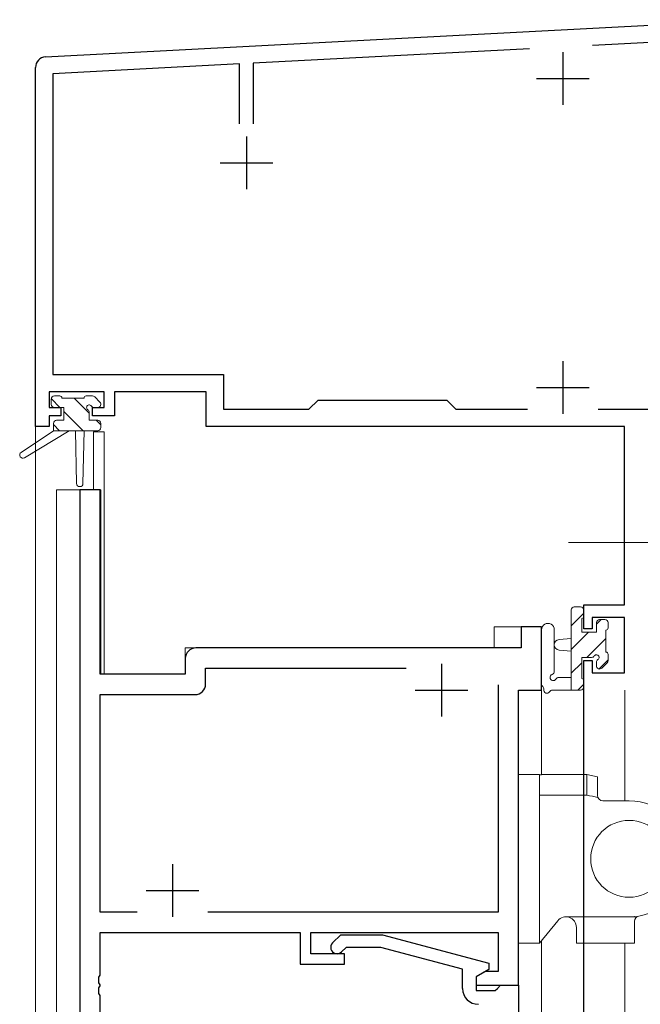
# Model space of a CAD drawing. Extents: x 0 to 1133, y 0 to 806.
# Drawn here: x 141 to 200, y 495 to 588 of the extents above; entities that cross this region are included whole.
import ezdxf

# ---------------------------------------------------------------- set-up
doc = ezdxf.new("R2010")
doc.units = 0
doc.linetypes.add('YCENTER_1', pattern=[13, 10, -1, 1, -1])
for name, color, linetype, lineweight in [('YKK_11', 7, 'CONTINUOUS', 30), ('YKK_12', 2, 'CONTINUOUS', 13), ('YKK_13', 4, 'CONTINUOUS', 13)]:
    doc.layers.add(name, color=color, linetype=linetype, lineweight=lineweight)

msp = doc.modelspace()

# ---------------------------------------------------------------- linework, layer by layer
at = {"layer": 'YKK_11', "color": 0, "linetype": 'ByBlock', "lineweight": -2}
for p, q in [((143.244, 584.716), (210.666, 588.249)), ((210.666, 586.617), (195.119, 585.802)), ((189.16, 585.49), (162.946, 584.116)), ((142.296, 549.666), (142.296, 583.717)), ((161.646, 584.048), (143.926, 583.119)), ((161.646, 578.366), (161.646, 584.048)), ((162.946, 584.116), (162.946, 578.366)), ((143.926, 583.119), (143.926, 554.596)), ((143.926, 554.596), (160.126, 554.596)), ((160.126, 554.596), (160.126, 551.296)), ((148.796, 552.966), (143.596, 552.966)), ((143.596, 552.966), (143.596, 551.466)), ((148.796, 551.466), (148.796, 552.966)), ((158.496, 552.966), (149.796, 552.966)), ((149.796, 552.966), (149.796, 550.666)), ((158.496, 549.666), (158.496, 552.966)), ((168.226, 551.296), (169.096, 552.166)), ((169.096, 552.166), (181.296, 552.166)), ((181.296, 552.166), (182.166, 551.296)), ((143.596, 551.466), (144.696, 551.466)), ((144.696, 551.466), (144.696, 550.666)), ((147.696, 550.666), (147.696, 551.466)), ((147.696, 551.466), (148.796, 551.466)), ((160.126, 551.296), (168.226, 551.296)), ((182.166, 551.296), (188.946, 551.296)), ((195.646, 551.296), (210.666, 551.296)), ((195.646, 551.296), (210.666, 551.296)), ((144.696, 550.666), (143.596, 550.666)), ((143.596, 550.666), (143.596, 549.666)), ((149.796, 550.666), (147.696, 550.666)), ((143.596, 549.666), (142.296, 549.666)), ((198.166, 549.666), (158.496, 549.666)), ((198.166, 532.766), (198.166, 549.666)), ((194.296, 530.466), (194.296, 532.766)), ((194.296, 532.766), (198.166, 532.766)), ((198.166, 531.566), (195.096, 531.566)), ((195.096, 531.566), (195.096, 530.466)), ((198.166, 526.296), (198.166, 531.566)), ((195.096, 530.466), (194.296, 530.466)), ((194.296, 424.666), (194.296, 527.466)), ((194.296, 527.466), (195.096, 527.466)), ((195.096, 527.466), (195.096, 526.296)), ((195.096, 526.296), (198.166, 526.296))]:
    msp.add_line(p, q, dxfattribs=at)
at = {"layer": 'YKK_11', "color": 2}
for p, q in [((192.296, 585.166), (192.296, 580.166)), ((189.796, 582.666), (194.796, 582.666)), ((162.296, 577.166), (162.296, 572.166)), ((159.796, 574.666), (164.796, 574.666)), ((192.296, 555.866), (192.296, 550.866)), ((189.796, 553.366), (194.796, 553.366))]:
    msp.add_line(p, q, dxfattribs=at)
at = {"layer": 'YKK_11', "color": 0, "linetype": 'ByBlock', "lineweight": -2, "ltscale": 0.5}
for p, q in [((146.498, 543.666), (146.498, 478.666)), ((148.428, 543.666), (146.498, 543.666)), ((148.428, 526.166), (148.428, 543.666)), ((188.368, 530.666), (188.368, 528.666)), ((190.298, 530.666), (188.368, 530.666)), ((190.298, 524.666), (190.298, 530.666)), ((188.368, 528.666), (157.498, 528.666)), ((156.498, 527.666), (156.498, 526.166)), ((158.428, 526.736), (177.448, 526.736)), ((158.428, 525.236), (158.428, 526.736)), ((156.498, 526.166), (148.428, 526.166)), ((186.168, 525.166), (186.168, 503.596)), ((186.168, 525.166), (186.168, 503.596)), ((148.428, 503.596), (148.428, 524.236)), ((148.428, 524.236), (157.428, 524.236)), ((188.098, 496.666), (188.098, 524.666)), ((188.098, 524.666), (190.298, 524.666)), ((151.948, 503.596), (148.428, 503.596)), ((186.168, 503.596), (158.649, 503.596)), ((148.428, 501.666), (167.398, 501.666)), ((148.428, 497.624), (148.428, 501.666)), ((167.398, 501.666), (167.398, 498.666)), ((168.398, 501.666), (186.168, 501.666)), ((168.398, 499.666), (168.398, 501.666)), ((186.168, 501.666), (186.168, 497.966)), ((170.472, 500.69), (171.247, 501.466)), ((171.247, 501.466), (175.193, 501.466)), ((175.193, 501.466), (185.296, 498.759)), ((171.598, 499.666), (168.398, 499.666)), ((171.745, 500.266), (171.32, 499.842)), ((171.598, 498.666), (171.598, 499.666)), ((175.035, 500.266), (171.745, 500.266)), ((182.796, 498.186), (175.035, 500.266)), ((167.398, 498.666), (171.598, 498.666)), ((185.296, 498.759), (185.296, 498.159)), ((182.796, 496.366), (182.796, 498.186)), ((185.296, 498.159), (184.096, 497.466)), ((184.964, 497.966), (184.098, 497.466)), ((186.168, 497.966), (184.964, 497.966)), ((148.308, 497.441), (148.428, 497.624)), ((148.308, 496.891), (148.308, 497.441)), ((148.428, 496.708), (148.308, 496.891)), ((184.096, 497.466), (184.096, 496.166)), ((184.098, 497.466), (184.098, 496.666)), ((148.308, 496.441), (148.428, 496.624)), ((148.308, 495.891), (148.308, 496.441)), ((148.428, 495.708), (148.308, 495.891)), ((148.428, 496.624), (148.428, 496.708)), ((184.096, 496.166), (185.896, 496.166)), ((184.098, 496.666), (188.098, 496.666)), ((185.896, 496.166), (186.096, 496.366)), ((186.096, 496.366), (186.396, 496.666)), ((186.396, 496.666), (188.096, 496.666)), ((188.096, 496.666), (188.096, 478.666)), ((148.428, 490.866), (148.428, 495.708))]:
    msp.add_line(p, q, dxfattribs=at)
at = {"layer": 'YKK_11', "color": 2, "ltscale": 0.5}
for p, q in [((180.798, 527.166), (180.798, 522.166)), ((178.298, 524.666), (183.298, 524.666)), ((155.298, 508.166), (155.298, 503.166)), ((152.798, 505.666), (157.798, 505.666))]:
    msp.add_line(p, q, dxfattribs=at)
at = {"layer": 'YKK_11', "color": 0, "linetype": 'ByBlock', "lineweight": -2}
msp.add_arc((143.296, 583.717), 1, 93.00003, 180, dxfattribs=at)
at = {"layer": 'YKK_11', "color": 0, "linetype": 'ByBlock', "lineweight": -2, "ltscale": 0.5}
for centre, radius, start, end in [((157.498, 527.666), 1, 90.00001, 179.99999), ((157.428, 525.236), 1, 270.00001, 359.99999), ((170.896, 500.266), 0.6, 134.99999, 315.00001), ((184.296, 496.366), 1.5, 180.00001, 269.99999)]:
    msp.add_arc(centre, radius, start, end, dxfattribs=at)
at = {"layer": 'YKK_12', "ltscale": 1.5}
for p, q in [((142.296, 579.666), (142.296, 383.166)), ((148.796, 549.166), (147.796, 549.166)), ((147.796, 549.166), (147.796, 543.666)), ((148.796, 549.166), (148.796, 526.166)), ((144.296, 543.666), (144.296, 383.166)), ((148.496, 543.666), (144.296, 543.666)), ((146.498, 478.666), (146.498, 543.666)), ((148.496, 543.666), (148.496, 526.166)), ((185.796, 530.666), (185.796, 528.666)), ((190.296, 530.666), (185.796, 530.666)), ((190.296, 516.639), (190.296, 530.666)), ((156.496, 528.666), (185.796, 528.666)), ((156.496, 526.166), (156.496, 528.666)), ((148.496, 526.166), (156.496, 526.166)), ((188.098, 496.666), (188.098, 524.665)), ((188.098, 524.665), (190.296, 524.665)), ((194.296, 524.666), (194.296, 516.664)), ((198.196, 524.666), (198.196, 514.164)), ((190.296, 383.166), (190.296, 500.908)), ((194.296, 500.664), (194.296, 450.566)), ((198.196, 500.664), (198.196, 446.276)), ((187.796, 496.666), (188.098, 496.666))]:
    msp.add_line(p, q, dxfattribs=at)
at = {"layer": 'YKK_13', "ltscale": 1.5}
for p, q in [((143.796, 551.766), (143.796, 552.266)), ((144.617, 551.466), (143.797, 552.286)), ((144.096, 552.566), (144.596, 552.566)), ((144.796, 552.366), (146.896, 552.366)), ((147.396, 550.932), (145.962, 552.366)), ((147.096, 552.566), (147.696, 552.566)), ((147.908, 552.478), (148.408, 551.978)), ((144.996, 551.466), (144.096, 551.466)), ((144.996, 550.266), (144.996, 551.466)), ((146.817, 549.266), (144.996, 551.087)), ((147.396, 551.005), (147.396, 550.266)), ((148.196, 551.466), (147.857, 551.466)), ((144.296, 550.266), (144.996, 550.266)), ((147.396, 550.266), (148.196, 550.266)), ((148.496, 549.832), (148.062, 550.266)), ((143.996, 549.266), (140.929, 547.215)), ((145.496, 549.266), (141.251, 546.709)), ((143.996, 549.966), (143.996, 549.266)), ((144.572, 549.266), (143.996, 549.842)), ((148.196, 549.266), (143.996, 549.266)), ((146.096, 549.266), (146.198, 544.258)), ((146.898, 549.266), (146.798, 544.258)), ((148.496, 549.966), (148.496, 549.566)), ((193.396, 532.566), (193.996, 532.566)), ((193.096, 524.666), (193.096, 532.266)), ((194.296, 531.957), (193.096, 530.757)), ((194.096, 531.466), (194.096, 530.166)), ((194.296, 532.266), (194.296, 531.666)), ((195.95, 531.366), (195.496, 530.912)), ((195.796, 531.366), (196.296, 531.366)), ((195.496, 530.166), (195.496, 531.066)), ((196.596, 531.066), (196.596, 530.566)), ((190.296, 530.394), (190.296, 525.232)), ((191.496, 530.394), (191.499, 526.433)), ((193.096, 529.566), (191.952, 529.464)), ((194.75, 530.166), (193.096, 528.512)), ((194.096, 530.166), (195.496, 530.166)), ((196.396, 529.567), (194.595, 527.766)), ((196.396, 530.366), (196.396, 528.266)), ((193.096, 528.366), (191.952, 528.468)), ((195.035, 527.766), (194.096, 527.766)), ((194.096, 527.766), (194.096, 525.766)), ((196.596, 528.066), (196.596, 527.466)), ((194.096, 527.267), (193.096, 526.267)), ((195.496, 526.966), (195.496, 527.305)), ((196.596, 527.522), (195.745, 526.67)), ((196.508, 527.254), (196.008, 526.754)), ((191.916, 525.866), (193.096, 525.866)), ((194.296, 525.222), (193.74, 524.666)), ((194.296, 525.566), (194.296, 524.966)), ((193.996, 524.666), (191.316, 524.666)), ((188.098, 516.664), (188.098, 500.664)), ((190.098, 516.664), (188.098, 516.664)), ((190.098, 516.664), (190.098, 500.664)), ((190.598, 516.664), (194.598, 516.664)), ((194.598, 514.713), (194.598, 516.664)), ((194.598, 516.664), (195.598, 516.444)), ((195.598, 514.664), (195.598, 516.444)), ((190.098, 514.713), (190.598, 514.713)), ((190.598, 514.713), (194.598, 514.713)), ((196.098, 514.164), (198.598, 514.164)), ((188.098, 511.867), (188.098, 511.862)), ((188.099, 504.099), (188.098, 504.078)), ((191.821, 502.793), (190.098, 500.664)), ((192.598, 503.164), (199.321, 503.164)), ((199.098, 500.664), (199.098, 502.748)), ((193.598, 500.664), (193.598, 502.164)), ((190.098, 500.664), (188.098, 500.664)), ((193.598, 500.664), (199.098, 500.664))]:
    msp.add_line(p, q, dxfattribs=at)
at = {"layer": 'YKK_13', "linetype": 'YCENTER_1', "ltscale": 1.5}
msp.add_line((192.853, 538.666), (206.739, 538.666), dxfattribs=at)
at = {"layer": 'YKK_13', "ltscale": 1.5}
msp.add_circle((198.598, 508.664), 3.65, dxfattribs=at)
for centre, radius, start, end in [((144.096, 552.266), 0.3, 90, 180), ((144.596, 552.366), 0.2, 0, 90), ((147.096, 552.366), 0.2, 90, 180), ((147.696, 552.266), 0.3, 45, 90), ((148.196, 551.766), 0.3, 270, 45), ((144.096, 551.766), 0.3, 180, 270), ((147.396, 551.466), 0.25, 33.05573, 236.94427), ((147.096, 551.005), 0.3, 0, 56.94427), ((147.857, 551.766), 0.3, 213.05573, 270), ((144.296, 549.966), 0.3, 90, 180), ((148.196, 549.966), 0.3, 0, 90), ((148.196, 549.566), 0.3, 270, 0), ((141.096, 546.966), 0.3, 123.76905, 301.06147), ((146.498, 544.264), 0.3, 181.16963, 358.85539), ((193.396, 532.266), 0.3, 90, 180), ((193.996, 532.266), 0.3, 0, 90), ((194.096, 531.666), 0.2, 270, 0), ((195.796, 531.066), 0.3, 90, 180), ((196.296, 531.066), 0.3, 0, 90), ((190.896, 530.394), 0.6, 0.04023, 180.04023), ((196.396, 530.566), 0.2, 270, 0), ((191.996, 528.966), 0.5, 95.09207, 264.90793), ((195.035, 528.066), 0.3, 270, 326.94427), ((195.496, 527.766), 0.25, 303.05573, 146.94427), ((196.396, 528.066), 0.2, 0, 90), ((195.796, 527.305), 0.3, 123.05573, 180), ((195.796, 526.966), 0.3, 180, 315), ((196.296, 527.466), 0.3, 315, 0), ((191.396, 525.866), 0.3, 109.18976, 330), ((191.199, 526.433), 0.3, 289.18976, 0.04023), ((191.916, 525.566), 0.3, 90, 150), ((194.096, 525.566), 0.2, 360, 90), ((190.596, 525.232), 0.3, 180, 229.47122), ((190.206, 524.776), 0.3, 349.47122, 49.47122), ((193.996, 524.966), 0.3, 270, 0), ((190.796, 524.666), 0.3, 169.47122, 330), ((191.316, 524.366), 0.3, 90, 150), ((190.586, 514.165), 2.498, 100.56019, 101.28195), ((190.586, 514.165), 2.498, 100.56016, 101.28192), ((190.587, 514.165), 2.498, 99.85484, 100.5766), ((190.587, 514.165), 2.498, 99.85481, 100.57657), ((190.588, 514.165), 2.498, 99.14963, 99.87139), ((190.588, 514.165), 2.498, 99.14961, 99.87136), ((190.589, 514.165), 2.499, 98.44457, 99.16633), ((190.589, 514.165), 2.499, 98.44455, 99.16631), ((190.589, 514.165), 2.499, 97.73964, 98.46141), ((190.589, 514.165), 2.499, 97.73962, 98.46138), ((190.59, 514.165), 2.499, 97.03484, 97.7566), ((190.59, 514.165), 2.499, 97.03482, 97.75658), ((190.591, 514.164), 2.499, 96.33015, 97.05191), ((190.591, 514.164), 2.499, 96.33013, 97.05189), ((190.592, 514.164), 2.499, 95.62555, 96.34731), ((190.592, 514.164), 2.499, 95.62554, 96.3473), ((190.592, 514.164), 2.499, 94.92105, 95.64281), ((190.592, 514.164), 2.499, 94.92104, 95.6428), ((190.593, 514.164), 2.5, 94.21663, 94.93839), ((190.593, 514.164), 2.5, 94.21662, 94.93838), ((190.594, 514.164), 2.5, 93.51228, 94.23404), ((190.594, 514.164), 2.5, 93.51227, 94.23403), ((190.595, 514.164), 2.5, 92.80799, 93.52975), ((190.595, 514.164), 2.5, 92.80798, 93.52974), ((190.595, 514.164), 2.5, 92.10375, 92.82551), ((190.595, 514.164), 2.5, 92.10374, 92.8255), ((190.596, 514.164), 2.5, 91.39954, 92.1213), ((190.596, 514.164), 2.5, 91.39954, 92.12129), ((190.597, 514.164), 2.5, 90.69536, 91.41712), ((190.597, 514.164), 2.5, 90.69536, 91.41712), ((190.598, 514.164), 2.5, 89.9912, 90.71296), ((190.598, 514.164), 2.5, 89.9912, 90.71296), ((181.174, 453.146), 63.009, 76.7313, 77.71442), ((196.098, 514.664), 0.5, 180, 269.99839), ((198.598, 508.664), 5.5, 279.59407, 90), ((192.598, 502.164), 1, 0, 141.02334), ((199.598, 502.748), 0.5, 99.59407, 180)]:
    msp.add_arc(centre, radius, start, end, dxfattribs=at)
msp.add_point((199.098, 503.187), dxfattribs=at)

doc.saveas('drawing.dxf')
